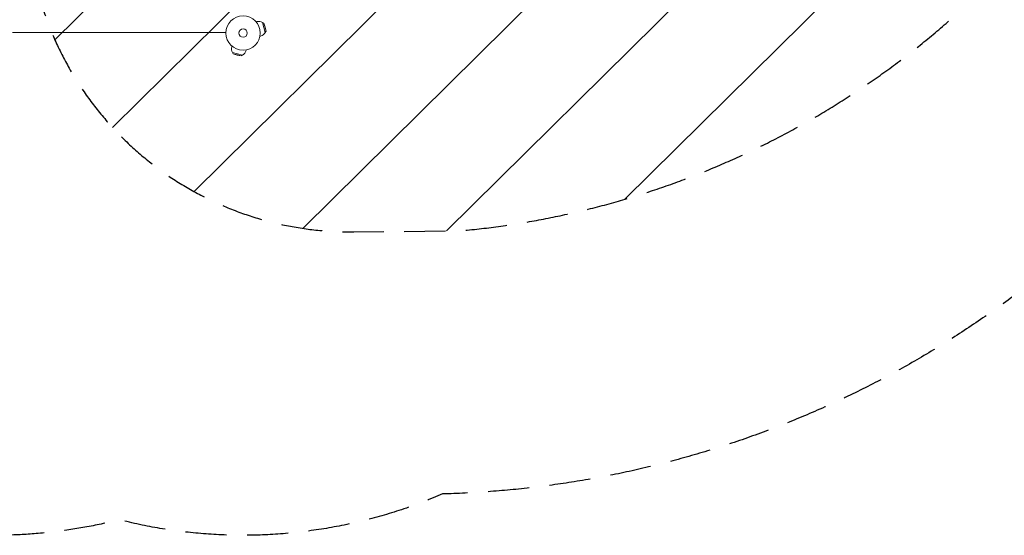
# Model space of a CAD drawing. Units: millimetres. Extents: x -3249 to 4876, y -2305 to 2256.
# Drawn here: x -1623 to 1418, y -2305 to -713 of the extents above; entities that cross this region are included whole.
import ezdxf

# ---------------------------------------------------------------- set-up
doc = ezdxf.new("R2010")
doc.units = ezdxf.units.MM
doc.header["$LTSCALE"] = 20
doc.linetypes.add('HIDDEN', pattern=[9.525, 6.35, -3.175])
for name, color, linetype in [('2d', 230, 'Continuous'), ('EN-Free_Space', 10, 'HIDDEN'), ('EN-Free_Space_Hatch', 10, 'HIDDEN'), ('EN-SafetyZone', 93, 'HIDDEN')]:
    doc.layers.add(name, color=color, linetype=linetype)

# ---------------------------------------------------------------- blocks, each defined once
blk = doc.blocks.new('A$C2D8D6B4E')
at = {"lineweight": 0}
for p, q in [((-1454.7, -700.1), (-1452.6, -699.5)), ((-1426.4, -732.9), (-1434.7, -702)), ((-1430.9, -704.2), (-1434.7, -702)), ((-1424.2, -729), (-1430.9, -704.2)), ((-1426.7, -716.4), (-1430.9, -704.2)), ((-1426.7, -716.4), (-1424.2, -729)), ((-1424.2, -729), (-1426.4, -732.9)), ((-2207, -732.6), (-1547.8, -732.6)), ((-1442.8, -744.5), (-1440.7, -744)), ((-1529.4, -774.8), (-1530, -776.9)), ((-1485, -786.7), (-1485.5, -788.8)), ((-1527.5, -794.8), (-1496.6, -803)), ((-1525.3, -798.6), (-1527.5, -794.8)), ((-1525.3, -798.6), (-1500.5, -805.3)), ((-1513.1, -802.8), (-1525.3, -798.6)), ((-1513.1, -802.8), (-1500.5, -805.3)), ((-1500.5, -805.3), (-1496.6, -803))]:
    blk.add_line(p, q, dxfattribs=at)
for radius in [53, 13, 13]:
    blk.add_circle((-1494.9, -734.6), radius, dxfattribs=at)
for centre, start, end in [((-1446.7, -721.7), 58.5613, 105), ((-1446.7, -721.7), 285, 331.4387), ((-1507.8, -782.8), 165, 211.4387), ((-1507.8, -782.8), 298.5613, 345)]:
    blk.add_arc(centre, 23, start, end, dxfattribs=at)

msp = doc.modelspace()

# ---------------------------------------------------------------- hatches: boundary and pattern name
at = {"layer": 'EN-Free_Space_Hatch'}
h = msp.add_hatch(dxfattribs=at)
h.set_pattern_fill('ANSI31', color=256, scale=100)
h.set_pattern_definition([(224.671, (2533.82, 1440.6), (223.214, -225.791), [])])
edge = h.paths.add_edge_path()
edge.add_line((2533.8, 1440.6), (1352.1, 1447.4))
edge.add_arc((1758.2, -1386.1), 2862.4, 98.1558, 135.262)
edge.add_line((-275.1, 628.7), (-605.7, 628.7))
edge.add_arc((-605.7, -366.3), 995, 90, 180.4748)
edge.add_line((-1600.7, -374.6), (-1600.7, -376.6))
edge.add_arc((-600.7, -368.3), 1000, 180.4748, 270.5796)
edge.add_line((-590.6, -1368.2), (-263.4, -1364.9))
edge.add_arc((-506.2, 1285.4), 2661.4, 275.2334, 316.1036)
edge.add_line((1411.6, -559.9), (2528, -559.9))
edge.add_arc((2528.1, 440.1), 1000, 269.9978, 360)
edge.add_line((3528.1, 440.1), (3528.1, 440.6))
edge.add_arc((2528.1, 440.6), 1000, 0, 89.6711)

# ---------------------------------------------------------------- linework, layer by layer
at = {"layer": 'EN-Free_Space', "flags": 128}
msp.add_lwpolyline([(2533.8, 1440.6), (1352.1, 1447.4, 0.163336), (-275.1, 628.7), (-605.7, 628.7, 0.416643), (-1600.7, -374.6), (-1600.7, -376.6, 0.414749), (-590.6, -1368.2), (-263.4, -1364.9, 0.180245), (1411.6, -559.9), (2528, -559.9, 0.414225), (3528.1, 440.1), (3528.1, 440.6, 0.412533)], format="xyb", close=True, dxfattribs=at)
at = {"layer": 'EN-SafetyZone', "flags": 128}
msp.add_lwpolyline([(4876.3, 787), (4876.3, 487.3), (4876.3, 168.5, -0.414214), (3876.3, -831.5), (2646.2, -831.5), (2634.4, -831.7, -0.133836), (1977.1, -1268), (1691.4, -1362.7, -0.181614), (-316.6, -2177.2, -0.165979), (-1315.4, -2257, -0.569013), (-3200.8, -371.6, -0.569013), (-1315.4, 1513.9, -0.1287), (-530, 1508.6, -0.178604), (1421.3, 2254.4, -0.107637), (2066.7, 2140.1, -0.099113), (2616.4, 1787), (3876.3, 1787, -0.414214)], format="xyb", close=True, dxfattribs=at)

# ---------------------------------------------------------------- block references
at = {"layer": '2d'}
msp.add_blockref('A$C2D8D6B4E', (562, -19.5, 3159.1), dxfattribs=at)

doc.saveas('drawing.dxf')
